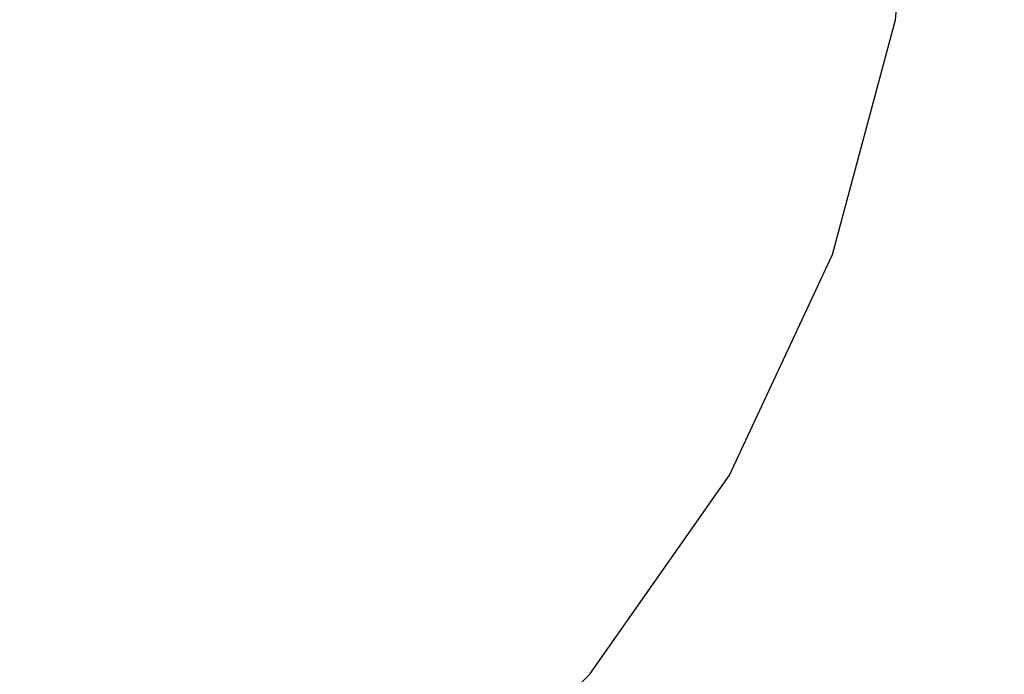
# Model space of a CAD drawing. Units: millimetres. Extents: x 1953 to 12663, y 1900 to 13326.
# Drawn here: x 6458 to 6467, y 5318 to 5324 of the extents above; entities that cross this region are included whole.
import ezdxf

# ---------------------------------------------------------------- set-up
doc = ezdxf.new("R2010")
doc.units = ezdxf.units.MM
doc.set_wipeout_variables(frame=1)
doc.layers.add('Dimensions', color=7, linetype='Continuous')
doc.styles.get("Standard").update_dxf_attribs({"font": 'arial.ttf'})
doc.dimstyles.new('Leikkiset keinu', dxfattribs={"dimtxt": 150, "dimasz": 2.5, "dimexe": 0.06, "dimexo": 0.625, "dimtad": 0, "dimtih": 1, "dimtoh": 1, "dimdec": 0, "dimtxsty": 'Standard', "dimcen": 2.5, "dimadec": 0, "dimazin": 0, "dimtfac": 1, "dimtmove": 0, "dimatfit": 3, "dimfxl": 1, "dimarcsym": 0})

# ---------------------------------------------------------------- blocks, each defined once
blk = doc.blocks.new('*D10')
at = {"layer": 'Defpoints', "color": 0, "transparency": 16777216}
for p in [(6749.1596, 10241.6853), (2180.313, 1899.697), (9992.2053, 1899.697)]:
    blk.add_point(p, dxfattribs=at)
at = {"layer": 'Dimensions', "color": 0, "lineweight": -2, "transparency": 16777216}
for p, q in [((6748.5346, 10241.6853), (2180.253, 10241.6853)), ((2180.313, 10239.1853), (2180.313, 6147.9533)), ((2180.313, 1902.197), (2180.313, 5993.4291)), ((9991.5803, 1899.697), (2180.253, 1899.697))]:
    blk.add_line(p, q, dxfattribs=at)
at = {"layer": 'Dimensions', "color": 0, "transparency": 16777216}
for points in [[(2179.8963, 10239.1853), (2180.7297, 10239.1853), (2180.313, 10241.6853)], [(2179.8963, 1902.197), (2180.7297, 1902.197), (2180.313, 1899.697)]]:
    blk.add_solid(points, dxfattribs=at)
at = {"layer": 'Dimensions', "color": 0, "transparency": 16777216, "insert": (2180.313, 6070.6912), "char_height": 150, "attachment_point": 5}
blk.add_mtext('8342', dxfattribs=at)
blk = doc.blocks.new('*D12')
at = {"layer": 'Defpoints', "color": 0, "transparency": 16777216}
for p in [(6472.5202, 8241.6853), (3208.3377, 3899.697), (9715.5659, 3899.697)]:
    blk.add_point(p, dxfattribs=at)
at = {"layer": 'Dimensions', "color": 0, "lineweight": -2, "transparency": 16777216}
for p, q in [((6471.8952, 8241.6853), (3208.2777, 8241.6853)), ((3208.3377, 8239.1853), (3208.3377, 6147.9533)), ((3208.3377, 3902.197), (3208.3377, 5993.4291)), ((9714.9409, 3899.697), (3208.2777, 3899.697))]:
    blk.add_line(p, q, dxfattribs=at)
at = {"layer": 'Dimensions', "color": 0, "transparency": 16777216}
for points in [[(3207.921, 8239.1853), (3208.7544, 8239.1853), (3208.3377, 8241.6853)], [(3207.921, 3902.197), (3208.7544, 3902.197), (3208.3377, 3899.697)]]:
    blk.add_solid(points, dxfattribs=at)
at = {"layer": 'Dimensions', "color": 0, "transparency": 16777216, "insert": (3208.3377, 6070.6912), "char_height": 150, "attachment_point": 5}
blk.add_mtext('4342', dxfattribs=at)

msp = doc.modelspace()

# ---------------------------------------------------------------- wipeouts: each hides what was drawn before it
at = {"ltscale": 309.789049}
msp.add_wipeout([(6459.3415, 5316.1264), (6460.569, 5317.7287), (6459.3415, 5317.7287), (6458.3115, 5316.1264)], dxfattribs=at)

# ---------------------------------------------------------------- next in the draw order: wipeouts: each hides what was drawn before it
at = {"ltscale": 300.077681}
msp.add_wipeout([(6458.5694, 5319.585), (6456.7908, 5319.585), (6456.3463, 5317.7287), (6457.9195, 5317.7287)], dxfattribs=at)

# ---------------------------------------------------------------- next in the draw order: wipeouts: each hides what was drawn before it
at = {"ltscale": 302.921051}
msp.add_wipeout([(6460.177, 5319.585), (6458.5694, 5319.585), (6457.9195, 5317.7287), (6459.3415, 5317.7287)], dxfattribs=at)

# ---------------------------------------------------------------- next in the draw order: wipeouts: each hides what was drawn before it
at = {"ltscale": 293.921559}
msp.add_wipeout([(6459.0482, 5321.6387), (6457.1184, 5321.6387), (6456.7908, 5319.585), (6458.5694, 5319.585)], dxfattribs=at)
at = {"ltscale": 305.523581}
msp.add_wipeout([(6460.569, 5317.7287), (6461.5646, 5319.585), (6460.177, 5319.585), (6459.3415, 5317.7287)], dxfattribs=at)

# ---------------------------------------------------------------- next in the draw order: wipeouts: each hides what was drawn before it
at = {"ltscale": 307.768051}
msp.add_wipeout([(6461.5646, 5317.7287), (6462.6902, 5319.585), (6461.5646, 5319.585), (6460.569, 5317.7287)], dxfattribs=at)

# ---------------------------------------------------------------- next in the draw order: wipeouts: each hides what was drawn before it
at = {"ltscale": 297.18504}
msp.add_wipeout([(6460.7925, 5321.6387), (6459.0482, 5321.6387), (6458.5694, 5319.585), (6460.177, 5319.585)], dxfattribs=at)
at = {"ltscale": 309.549684}
msp.add_wipeout([(6463.5196, 5319.585), (6462.6902, 5319.585), (6461.5646, 5317.7287), (6462.2982, 5317.7287)], dxfattribs=at)
at = {"ltscale": 309.789049}
msp.add_wipeout([(6459.3415, 5316.1264), (6460.569, 5317.7287), (6459.3415, 5317.7287), (6458.3115, 5316.1264)], dxfattribs=at)

# ---------------------------------------------------------------- next in the draw order: wipeouts: each hides what was drawn before it
at = {"ltscale": 286.987543}
msp.add_wipeout([(6459.3415, 5323.8275), (6457.319, 5323.8275), (6457.1184, 5321.6387), (6459.0482, 5321.6387)], dxfattribs=at)
at = {"ltscale": 300.077681}
msp.add_wipeout([(6458.5694, 5319.585), (6456.7908, 5319.585), (6456.3463, 5317.7287), (6457.9195, 5317.7287)], dxfattribs=at)
at = {"ltscale": 310.782929}
msp.add_wipeout([(6462.2982, 5317.7287), (6462.7475, 5317.7287), (6464.0275, 5319.585), (6463.5196, 5319.585)], dxfattribs=at)

# ---------------------------------------------------------------- next in the draw order: wipeouts: each hides what was drawn before it
at = {"ltscale": 300.178742}
msp.add_wipeout([(6462.2982, 5321.6387), (6460.7925, 5321.6387), (6460.177, 5319.585), (6461.5646, 5319.585)], dxfattribs=at)
at = {"ltscale": 311.406775}
msp.add_wipeout([(6464.1986, 5319.585), (6464.0275, 5319.585), (6462.7475, 5317.7287), (6462.8988, 5317.7287)], dxfattribs=at)

# ---------------------------------------------------------------- next in the draw order: linework, layer by layer
msp.add_line((6461.2965, 5316.1264), (6462.8988, 5317.7287))

# ---------------------------------------------------------------- next in the draw order: wipeouts: each hides what was drawn before it
at = {"ltscale": 290.587348}
msp.add_wipeout([(6461.1695, 5323.8275), (6459.3415, 5323.8275), (6459.0482, 5321.6387), (6460.7925, 5321.6387)], dxfattribs=at)
at = {"ltscale": 302.76504}
msp.add_wipeout([(6461.5646, 5319.585), (6462.6902, 5319.585), (6463.5196, 5321.6387), (6462.2982, 5321.6387)], dxfattribs=at)
at = {"ltscale": 302.921051}
msp.add_wipeout([(6460.177, 5319.585), (6458.5694, 5319.585), (6457.9195, 5317.7287), (6459.3415, 5317.7287)], dxfattribs=at)

# ---------------------------------------------------------------- next in the draw order: wipeouts: each hides what was drawn before it
at = {"ltscale": 279.47545}
msp.add_wipeout([(6459.4402, 5326.085), (6457.3865, 5326.085), (6457.319, 5323.8275), (6459.3415, 5323.8275)], dxfattribs=at)
at = {"ltscale": 293.921559}
msp.add_wipeout([(6459.0482, 5321.6387), (6457.1184, 5321.6387), (6456.7908, 5319.585), (6458.5694, 5319.585)], dxfattribs=at)
at = {"ltscale": 304.820868}
msp.add_wipeout([(6464.4195, 5321.6387), (6463.5196, 5321.6387), (6462.6902, 5319.585), (6463.5196, 5319.585)], dxfattribs=at)
at = {"ltscale": 305.523581}
msp.add_wipeout([(6460.569, 5317.7287), (6461.5646, 5319.585), (6460.177, 5319.585), (6459.3415, 5317.7287)], dxfattribs=at)

# ---------------------------------------------------------------- next in the draw order: wipeouts: each hides what was drawn before it
at = {"ltscale": 293.89355}
msp.add_wipeout([(6462.7475, 5323.8275), (6461.1695, 5323.8275), (6460.7925, 5321.6387), (6462.2982, 5321.6387)], dxfattribs=at)
at = {"ltscale": 306.245706}
msp.add_wipeout([(6464.0275, 5319.585), (6464.9707, 5321.6387), (6464.4195, 5321.6387), (6463.5196, 5319.585)], dxfattribs=at)
at = {"ltscale": 307.768051}
msp.add_wipeout([(6461.5646, 5317.7287), (6462.6902, 5319.585), (6461.5646, 5319.585), (6460.569, 5317.7287)], dxfattribs=at)

# ---------------------------------------------------------------- next in the draw order: wipeouts: each hides what was drawn before it
at = {"ltscale": 283.306992}
msp.add_wipeout([(6461.2965, 5326.085), (6459.4402, 5326.085), (6459.3415, 5323.8275), (6461.1695, 5323.8275)], dxfattribs=at)
at = {"ltscale": 297.18504}
msp.add_wipeout([(6460.7925, 5321.6387), (6459.0482, 5321.6387), (6458.5694, 5319.585), (6460.177, 5319.585)], dxfattribs=at)
at = {"ltscale": 306.967601}
msp.add_wipeout([(6465.1562, 5321.6387), (6464.9707, 5321.6387), (6464.0275, 5319.585), (6464.1986, 5319.585)], dxfattribs=at)
at = {"ltscale": 309.789049}
msp.add_wipeout([(6459.3415, 5316.1264), (6460.569, 5317.7287), (6459.3415, 5317.7287), (6458.3115, 5316.1264)], dxfattribs=at)

# ---------------------------------------------------------------- next in the draw order: linework, layer by layer
msp.add_line((6462.8988, 5317.7287), (6464.1986, 5319.585))

# ---------------------------------------------------------------- next in the draw order: wipeouts: each hides what was drawn before it
at = {"ltscale": 286.987543}
msp.add_wipeout([(6459.3415, 5323.8275), (6457.319, 5323.8275), (6457.1184, 5321.6387), (6459.0482, 5321.6387)], dxfattribs=at)
at = {"ltscale": 296.752476}
msp.add_wipeout([(6462.2982, 5321.6387), (6463.5196, 5321.6387), (6464.0275, 5323.8275), (6462.7475, 5323.8275)], dxfattribs=at)
at = {"ltscale": 300.077681}
msp.add_wipeout([(6458.5694, 5319.585), (6456.7908, 5319.585), (6456.3463, 5317.7287), (6457.9195, 5317.7287)], dxfattribs=at)

# ---------------------------------------------------------------- next in the draw order: wipeouts: each hides what was drawn before it
at = {"ltscale": 286.826951}
msp.add_wipeout([(6462.8988, 5326.085), (6461.2965, 5326.085), (6461.1695, 5323.8275), (6462.7475, 5323.8275)], dxfattribs=at)
at = {"ltscale": 299.026839}
msp.add_wipeout([(6464.9707, 5323.8275), (6464.0275, 5323.8275), (6463.5196, 5321.6387), (6464.4195, 5321.6387)], dxfattribs=at)
at = {"ltscale": 309.549684}
msp.add_wipeout([(6463.5196, 5319.585), (6462.6902, 5319.585), (6461.5646, 5317.7287), (6462.2982, 5317.7287)], dxfattribs=at)

# ---------------------------------------------------------------- next in the draw order: wipeouts: each hides what was drawn before it
at = {"ltscale": 289.871437}
msp.add_wipeout([(6464.0275, 5323.8275), (6464.1986, 5326.085), (6462.8988, 5326.085), (6462.7475, 5323.8275)], dxfattribs=at)
at = {"ltscale": 300.604518}
msp.add_wipeout([(6464.4195, 5321.6387), (6464.9707, 5321.6387), (6465.5482, 5323.8275), (6464.9707, 5323.8275)], dxfattribs=at)
at = {"ltscale": 310.782929}
msp.add_wipeout([(6462.2982, 5317.7287), (6462.7475, 5317.7287), (6464.0275, 5319.585), (6463.5196, 5319.585)], dxfattribs=at)

# ---------------------------------------------------------------- next in the draw order: wipeouts: each hides what was drawn before it
at = {"ltscale": 301.404719}
msp.add_wipeout([(6465.7427, 5323.8275), (6465.5482, 5323.8275), (6464.9707, 5321.6387), (6465.1562, 5321.6387)], dxfattribs=at)
at = {"ltscale": 300.178742}
msp.add_wipeout([(6462.2982, 5321.6387), (6460.7925, 5321.6387), (6460.177, 5319.585), (6461.5646, 5319.585)], dxfattribs=at)

# ---------------------------------------------------------------- next in the draw order: linework, layer by layer
msp.add_line((6464.1986, 5319.585), (6465.1562, 5321.6387))

# ---------------------------------------------------------------- next in the draw order: wipeouts: each hides what was drawn before it
at = {"ltscale": 292.294349}
msp.add_wipeout([(6465.1562, 5326.085), (6464.1986, 5326.085), (6464.0275, 5323.8275), (6464.9707, 5323.8275)], dxfattribs=at)
at = {"ltscale": 290.587348}
msp.add_wipeout([(6461.1695, 5323.8275), (6459.3415, 5323.8275), (6459.0482, 5321.6387), (6460.7925, 5321.6387)], dxfattribs=at)
at = {"ltscale": 302.921051}
msp.add_wipeout([(6460.177, 5319.585), (6458.5694, 5319.585), (6457.9195, 5317.7287), (6459.3415, 5317.7287)], dxfattribs=at)

# ---------------------------------------------------------------- next in the draw order: wipeouts: each hides what was drawn before it
at = {"ltscale": 279.47545}
msp.add_wipeout([(6459.4402, 5326.085), (6457.3865, 5326.085), (6457.319, 5323.8275), (6459.3415, 5323.8275)], dxfattribs=at)
at = {"ltscale": 293.976608}
msp.add_wipeout([(6464.9707, 5323.8275), (6465.5482, 5323.8275), (6465.7427, 5326.085), (6465.1562, 5326.085)], dxfattribs=at)
at = {"ltscale": 293.921559}
msp.add_wipeout([(6459.0482, 5321.6387), (6457.1184, 5321.6387), (6456.7908, 5319.585), (6458.5694, 5319.585)], dxfattribs=at)
at = {"ltscale": 311.406775}
msp.add_wipeout([(6464.1986, 5319.585), (6464.0275, 5319.585), (6462.7475, 5317.7287), (6462.8988, 5317.7287)], dxfattribs=at)

# ---------------------------------------------------------------- next in the draw order: linework, layer by layer
msp.add_line((6461.2965, 5316.1264), (6462.8988, 5317.7287))

# ---------------------------------------------------------------- next in the draw order: wipeouts: each hides what was drawn before it
at = {"ltscale": 294.831487}
msp.add_wipeout([(6465.9402, 5326.085), (6465.7427, 5326.085), (6465.5482, 5323.8275), (6465.7427, 5323.8275)], dxfattribs=at)
at = {"ltscale": 302.76504}
msp.add_wipeout([(6461.5646, 5319.585), (6462.6902, 5319.585), (6463.5196, 5321.6387), (6462.2982, 5321.6387)], dxfattribs=at)

# ---------------------------------------------------------------- next in the draw order: linework, layer by layer
for p, q in [((6465.7427, 5323.8275), (6465.9402, 5326.085)), ((6465.1562, 5321.6387), (6465.7427, 5323.8275))]:
    msp.add_line(p, q)

# ---------------------------------------------------------------- next in the draw order: wipeouts: each hides what was drawn before it
at = {"ltscale": 304.820868}
msp.add_wipeout([(6464.4195, 5321.6387), (6463.5196, 5321.6387), (6462.6902, 5319.585), (6463.5196, 5319.585)], dxfattribs=at)
at = {"ltscale": 305.523581}
msp.add_wipeout([(6460.569, 5317.7287), (6461.5646, 5319.585), (6460.177, 5319.585), (6459.3415, 5317.7287)], dxfattribs=at)

# ---------------------------------------------------------------- next in the draw order: wipeouts: each hides what was drawn before it
at = {"ltscale": 293.89355}
msp.add_wipeout([(6462.7475, 5323.8275), (6461.1695, 5323.8275), (6460.7925, 5321.6387), (6462.2982, 5321.6387)], dxfattribs=at)
at = {"ltscale": 306.245706}
msp.add_wipeout([(6464.0275, 5319.585), (6464.9707, 5321.6387), (6464.4195, 5321.6387), (6463.5196, 5319.585)], dxfattribs=at)
at = {"ltscale": 307.768051}
msp.add_wipeout([(6461.5646, 5317.7287), (6462.6902, 5319.585), (6461.5646, 5319.585), (6460.569, 5317.7287)], dxfattribs=at)

# ---------------------------------------------------------------- next in the draw order: wipeouts: each hides what was drawn before it
at = {"ltscale": 283.306992}
msp.add_wipeout([(6461.2965, 5326.085), (6459.4402, 5326.085), (6459.3415, 5323.8275), (6461.1695, 5323.8275)], dxfattribs=at)
at = {"ltscale": 297.18504}
msp.add_wipeout([(6460.7925, 5321.6387), (6459.0482, 5321.6387), (6458.5694, 5319.585), (6460.177, 5319.585)], dxfattribs=at)
at = {"ltscale": 306.967601}
msp.add_wipeout([(6465.1562, 5321.6387), (6464.9707, 5321.6387), (6464.0275, 5319.585), (6464.1986, 5319.585)], dxfattribs=at)
at = {"ltscale": 309.789049}
msp.add_wipeout([(6459.3415, 5316.1264), (6460.569, 5317.7287), (6459.3415, 5317.7287), (6458.3115, 5316.1264)], dxfattribs=at)

# ---------------------------------------------------------------- next in the draw order: linework, layer by layer
msp.add_line((6462.8988, 5317.7287), (6464.1986, 5319.585))

# ---------------------------------------------------------------- next in the draw order: wipeouts: each hides what was drawn before it
at = {"ltscale": 286.987543}
msp.add_wipeout([(6459.3415, 5323.8275), (6457.319, 5323.8275), (6457.1184, 5321.6387), (6459.0482, 5321.6387)], dxfattribs=at)
at = {"ltscale": 296.752476}
msp.add_wipeout([(6462.2982, 5321.6387), (6463.5196, 5321.6387), (6464.0275, 5323.8275), (6462.7475, 5323.8275)], dxfattribs=at)
at = {"ltscale": 300.077681}
msp.add_wipeout([(6458.5694, 5319.585), (6456.7908, 5319.585), (6456.3463, 5317.7287), (6457.9195, 5317.7287)], dxfattribs=at)

# ---------------------------------------------------------------- next in the draw order: wipeouts: each hides what was drawn before it
at = {"ltscale": 286.826951}
msp.add_wipeout([(6462.8988, 5326.085), (6461.2965, 5326.085), (6461.1695, 5323.8275), (6462.7475, 5323.8275)], dxfattribs=at)
at = {"ltscale": 299.026839}
msp.add_wipeout([(6464.9707, 5323.8275), (6464.0275, 5323.8275), (6463.5196, 5321.6387), (6464.4195, 5321.6387)], dxfattribs=at)
at = {"ltscale": 309.549684}
msp.add_wipeout([(6463.5196, 5319.585), (6462.6902, 5319.585), (6461.5646, 5317.7287), (6462.2982, 5317.7287)], dxfattribs=at)

# ---------------------------------------------------------------- next in the draw order: wipeouts: each hides what was drawn before it
at = {"ltscale": 289.871437}
msp.add_wipeout([(6464.0275, 5323.8275), (6464.1986, 5326.085), (6462.8988, 5326.085), (6462.7475, 5323.8275)], dxfattribs=at)
at = {"ltscale": 300.604518}
msp.add_wipeout([(6464.4195, 5321.6387), (6464.9707, 5321.6387), (6465.5482, 5323.8275), (6464.9707, 5323.8275)], dxfattribs=at)
at = {"ltscale": 310.782929}
msp.add_wipeout([(6462.2982, 5317.7287), (6462.7475, 5317.7287), (6464.0275, 5319.585), (6463.5196, 5319.585)], dxfattribs=at)

# ---------------------------------------------------------------- next in the draw order: wipeouts: each hides what was drawn before it
at = {"ltscale": 301.404719}
msp.add_wipeout([(6465.7427, 5323.8275), (6465.5482, 5323.8275), (6464.9707, 5321.6387), (6465.1562, 5321.6387)], dxfattribs=at)
at = {"ltscale": 300.178742}
msp.add_wipeout([(6462.2982, 5321.6387), (6460.7925, 5321.6387), (6460.177, 5319.585), (6461.5646, 5319.585)], dxfattribs=at)

# ---------------------------------------------------------------- next in the draw order: linework, layer by layer
msp.add_line((6464.1986, 5319.585), (6465.1562, 5321.6387))

# ---------------------------------------------------------------- next in the draw order: wipeouts: each hides what was drawn before it
at = {"ltscale": 292.294349}
msp.add_wipeout([(6465.1562, 5326.085), (6464.1986, 5326.085), (6464.0275, 5323.8275), (6464.9707, 5323.8275)], dxfattribs=at)
at = {"ltscale": 290.587348}
msp.add_wipeout([(6461.1695, 5323.8275), (6459.3415, 5323.8275), (6459.0482, 5321.6387), (6460.7925, 5321.6387)], dxfattribs=at)
at = {"ltscale": 302.921051}
msp.add_wipeout([(6460.177, 5319.585), (6458.5694, 5319.585), (6457.9195, 5317.7287), (6459.3415, 5317.7287)], dxfattribs=at)

# ---------------------------------------------------------------- next in the draw order: wipeouts: each hides what was drawn before it
at = {"ltscale": 279.47545}
msp.add_wipeout([(6459.4402, 5326.085), (6457.3865, 5326.085), (6457.319, 5323.8275), (6459.3415, 5323.8275)], dxfattribs=at)
at = {"ltscale": 293.976608}
msp.add_wipeout([(6464.9707, 5323.8275), (6465.5482, 5323.8275), (6465.7427, 5326.085), (6465.1562, 5326.085)], dxfattribs=at)
at = {"ltscale": 293.921559}
msp.add_wipeout([(6459.0482, 5321.6387), (6457.1184, 5321.6387), (6456.7908, 5319.585), (6458.5694, 5319.585)], dxfattribs=at)
at = {"ltscale": 311.406775}
msp.add_wipeout([(6464.1986, 5319.585), (6464.0275, 5319.585), (6462.7475, 5317.7287), (6462.8988, 5317.7287)], dxfattribs=at)

# ---------------------------------------------------------------- next in the draw order: linework, layer by layer
msp.add_line((6461.2965, 5316.1264), (6462.8988, 5317.7287))

# ---------------------------------------------------------------- next in the draw order: wipeouts: each hides what was drawn before it
at = {"ltscale": 294.831487}
msp.add_wipeout([(6465.9402, 5326.085), (6465.7427, 5326.085), (6465.5482, 5323.8275), (6465.7427, 5323.8275)], dxfattribs=at)
at = {"ltscale": 302.76504}
msp.add_wipeout([(6461.5646, 5319.585), (6462.6902, 5319.585), (6463.5196, 5321.6387), (6462.2982, 5321.6387)], dxfattribs=at)

# ---------------------------------------------------------------- next in the draw order: linework, layer by layer
for p, q in [((6465.7427, 5323.8275), (6465.9402, 5326.085)), ((6465.1562, 5321.6387), (6465.7427, 5323.8275))]:
    msp.add_line(p, q)

# ---------------------------------------------------------------- next in the draw order: wipeouts: each hides what was drawn before it
at = {"ltscale": 304.820868}
msp.add_wipeout([(6464.4195, 5321.6387), (6463.5196, 5321.6387), (6462.6902, 5319.585), (6463.5196, 5319.585)], dxfattribs=at)
at = {"ltscale": 305.523581}
msp.add_wipeout([(6460.569, 5317.7287), (6461.5646, 5319.585), (6460.177, 5319.585), (6459.3415, 5317.7287)], dxfattribs=at)

# ---------------------------------------------------------------- next in the draw order: wipeouts: each hides what was drawn before it
at = {"ltscale": 293.89355}
msp.add_wipeout([(6462.7475, 5323.8275), (6461.1695, 5323.8275), (6460.7925, 5321.6387), (6462.2982, 5321.6387)], dxfattribs=at)
at = {"ltscale": 306.245706}
msp.add_wipeout([(6464.0275, 5319.585), (6464.9707, 5321.6387), (6464.4195, 5321.6387), (6463.5196, 5319.585)], dxfattribs=at)
at = {"ltscale": 307.768051}
msp.add_wipeout([(6461.5646, 5317.7287), (6462.6902, 5319.585), (6461.5646, 5319.585), (6460.569, 5317.7287)], dxfattribs=at)

# ---------------------------------------------------------------- next in the draw order: wipeouts: each hides what was drawn before it
at = {"ltscale": 283.306992}
msp.add_wipeout([(6461.2965, 5326.085), (6459.4402, 5326.085), (6459.3415, 5323.8275), (6461.1695, 5323.8275)], dxfattribs=at)
at = {"ltscale": 297.18504}
msp.add_wipeout([(6460.7925, 5321.6387), (6459.0482, 5321.6387), (6458.5694, 5319.585), (6460.177, 5319.585)], dxfattribs=at)
at = {"ltscale": 306.967601}
msp.add_wipeout([(6465.1562, 5321.6387), (6464.9707, 5321.6387), (6464.0275, 5319.585), (6464.1986, 5319.585)], dxfattribs=at)
at = {"ltscale": 309.789049}
msp.add_wipeout([(6459.3415, 5316.1264), (6460.569, 5317.7287), (6459.3415, 5317.7287), (6458.3115, 5316.1264)], dxfattribs=at)

# ---------------------------------------------------------------- next in the draw order: linework, layer by layer
msp.add_line((6462.8988, 5317.7287), (6464.1986, 5319.585))

# ---------------------------------------------------------------- next in the draw order: wipeouts: each hides what was drawn before it
at = {"ltscale": 286.987543}
msp.add_wipeout([(6459.3415, 5323.8275), (6457.319, 5323.8275), (6457.1184, 5321.6387), (6459.0482, 5321.6387)], dxfattribs=at)
at = {"ltscale": 296.752476}
msp.add_wipeout([(6462.2982, 5321.6387), (6463.5196, 5321.6387), (6464.0275, 5323.8275), (6462.7475, 5323.8275)], dxfattribs=at)
at = {"ltscale": 300.077681}
msp.add_wipeout([(6458.5694, 5319.585), (6456.7908, 5319.585), (6456.3463, 5317.7287), (6457.9195, 5317.7287)], dxfattribs=at)

# ---------------------------------------------------------------- next in the draw order: wipeouts: each hides what was drawn before it
at = {"ltscale": 286.826951}
msp.add_wipeout([(6462.8988, 5326.085), (6461.2965, 5326.085), (6461.1695, 5323.8275), (6462.7475, 5323.8275)], dxfattribs=at)
at = {"ltscale": 299.026839}
msp.add_wipeout([(6464.9707, 5323.8275), (6464.0275, 5323.8275), (6463.5196, 5321.6387), (6464.4195, 5321.6387)], dxfattribs=at)
at = {"ltscale": 309.549684}
msp.add_wipeout([(6463.5196, 5319.585), (6462.6902, 5319.585), (6461.5646, 5317.7287), (6462.2982, 5317.7287)], dxfattribs=at)

# ---------------------------------------------------------------- next in the draw order: wipeouts: each hides what was drawn before it
at = {"ltscale": 289.871437}
msp.add_wipeout([(6464.0275, 5323.8275), (6464.1986, 5326.085), (6462.8988, 5326.085), (6462.7475, 5323.8275)], dxfattribs=at)
at = {"ltscale": 300.604518}
msp.add_wipeout([(6464.4195, 5321.6387), (6464.9707, 5321.6387), (6465.5482, 5323.8275), (6464.9707, 5323.8275)], dxfattribs=at)
at = {"ltscale": 310.782929}
msp.add_wipeout([(6462.2982, 5317.7287), (6462.7475, 5317.7287), (6464.0275, 5319.585), (6463.5196, 5319.585)], dxfattribs=at)

# ---------------------------------------------------------------- next in the draw order: wipeouts: each hides what was drawn before it
at = {"ltscale": 301.404719}
msp.add_wipeout([(6465.7427, 5323.8275), (6465.5482, 5323.8275), (6464.9707, 5321.6387), (6465.1562, 5321.6387)], dxfattribs=at)
at = {"ltscale": 300.178742}
msp.add_wipeout([(6462.2982, 5321.6387), (6460.7925, 5321.6387), (6460.177, 5319.585), (6461.5646, 5319.585)], dxfattribs=at)

# ---------------------------------------------------------------- next in the draw order: linework, layer by layer
msp.add_line((6464.1986, 5319.585), (6465.1562, 5321.6387))

# ---------------------------------------------------------------- next in the draw order: wipeouts: each hides what was drawn before it
at = {"ltscale": 292.294349}
msp.add_wipeout([(6465.1562, 5326.085), (6464.1986, 5326.085), (6464.0275, 5323.8275), (6464.9707, 5323.8275)], dxfattribs=at)
at = {"ltscale": 290.587348}
msp.add_wipeout([(6461.1695, 5323.8275), (6459.3415, 5323.8275), (6459.0482, 5321.6387), (6460.7925, 5321.6387)], dxfattribs=at)
at = {"ltscale": 302.921051}
msp.add_wipeout([(6460.177, 5319.585), (6458.5694, 5319.585), (6457.9195, 5317.7287), (6459.3415, 5317.7287)], dxfattribs=at)

# ---------------------------------------------------------------- next in the draw order: wipeouts: each hides what was drawn before it
at = {"ltscale": 279.47545}
msp.add_wipeout([(6459.4402, 5326.085), (6457.3865, 5326.085), (6457.319, 5323.8275), (6459.3415, 5323.8275)], dxfattribs=at)
at = {"ltscale": 293.976608}
msp.add_wipeout([(6464.9707, 5323.8275), (6465.5482, 5323.8275), (6465.7427, 5326.085), (6465.1562, 5326.085)], dxfattribs=at)
at = {"ltscale": 293.921559}
msp.add_wipeout([(6459.0482, 5321.6387), (6457.1184, 5321.6387), (6456.7908, 5319.585), (6458.5694, 5319.585)], dxfattribs=at)
at = {"ltscale": 311.406775}
msp.add_wipeout([(6464.1986, 5319.585), (6464.0275, 5319.585), (6462.7475, 5317.7287), (6462.8988, 5317.7287)], dxfattribs=at)

# ---------------------------------------------------------------- next in the draw order: linework, layer by layer
msp.add_line((6461.2965, 5316.1264), (6462.8988, 5317.7287))

# ---------------------------------------------------------------- next in the draw order: wipeouts: each hides what was drawn before it
at = {"ltscale": 294.831487}
msp.add_wipeout([(6465.9402, 5326.085), (6465.7427, 5326.085), (6465.5482, 5323.8275), (6465.7427, 5323.8275)], dxfattribs=at)
at = {"ltscale": 302.76504}
msp.add_wipeout([(6461.5646, 5319.585), (6462.6902, 5319.585), (6463.5196, 5321.6387), (6462.2982, 5321.6387)], dxfattribs=at)

# ---------------------------------------------------------------- next in the draw order: linework, layer by layer
for p, q in [((6465.7427, 5323.8275), (6465.9402, 5326.085)), ((6465.1562, 5321.6387), (6465.7427, 5323.8275))]:
    msp.add_line(p, q)

# ---------------------------------------------------------------- next in the draw order: wipeouts: each hides what was drawn before it
at = {"ltscale": 304.820868}
msp.add_wipeout([(6464.4195, 5321.6387), (6463.5196, 5321.6387), (6462.6902, 5319.585), (6463.5196, 5319.585)], dxfattribs=at)
at = {"ltscale": 305.523581}
msp.add_wipeout([(6460.569, 5317.7287), (6461.5646, 5319.585), (6460.177, 5319.585), (6459.3415, 5317.7287)], dxfattribs=at)

# ---------------------------------------------------------------- next in the draw order: wipeouts: each hides what was drawn before it
at = {"ltscale": 293.89355}
msp.add_wipeout([(6462.7475, 5323.8275), (6461.1695, 5323.8275), (6460.7925, 5321.6387), (6462.2982, 5321.6387)], dxfattribs=at)
at = {"ltscale": 306.245706}
msp.add_wipeout([(6464.0275, 5319.585), (6464.9707, 5321.6387), (6464.4195, 5321.6387), (6463.5196, 5319.585)], dxfattribs=at)
at = {"ltscale": 307.768051}
msp.add_wipeout([(6461.5646, 5317.7287), (6462.6902, 5319.585), (6461.5646, 5319.585), (6460.569, 5317.7287)], dxfattribs=at)

# ---------------------------------------------------------------- next in the draw order: wipeouts: each hides what was drawn before it
at = {"ltscale": 283.306992}
msp.add_wipeout([(6461.2965, 5326.085), (6459.4402, 5326.085), (6459.3415, 5323.8275), (6461.1695, 5323.8275)], dxfattribs=at)
at = {"ltscale": 297.18504}
msp.add_wipeout([(6460.7925, 5321.6387), (6459.0482, 5321.6387), (6458.5694, 5319.585), (6460.177, 5319.585)], dxfattribs=at)
at = {"ltscale": 306.967601}
msp.add_wipeout([(6465.1562, 5321.6387), (6464.9707, 5321.6387), (6464.0275, 5319.585), (6464.1986, 5319.585)], dxfattribs=at)

# ---------------------------------------------------------------- next in the draw order: linework, layer by layer
msp.add_line((6462.8988, 5317.7287), (6464.1986, 5319.585))

# ---------------------------------------------------------------- next in the draw order: wipeouts: each hides what was drawn before it
at = {"ltscale": 286.987543}
msp.add_wipeout([(6459.3415, 5323.8275), (6457.319, 5323.8275), (6457.1184, 5321.6387), (6459.0482, 5321.6387)], dxfattribs=at)
at = {"ltscale": 296.752476}
msp.add_wipeout([(6462.2982, 5321.6387), (6463.5196, 5321.6387), (6464.0275, 5323.8275), (6462.7475, 5323.8275)], dxfattribs=at)

# ---------------------------------------------------------------- next in the draw order: wipeouts: each hides what was drawn before it
at = {"ltscale": 286.826951}
msp.add_wipeout([(6462.8988, 5326.085), (6461.2965, 5326.085), (6461.1695, 5323.8275), (6462.7475, 5323.8275)], dxfattribs=at)
at = {"ltscale": 299.026839}
msp.add_wipeout([(6464.9707, 5323.8275), (6464.0275, 5323.8275), (6463.5196, 5321.6387), (6464.4195, 5321.6387)], dxfattribs=at)
at = {"ltscale": 309.549684}
msp.add_wipeout([(6463.5196, 5319.585), (6462.6902, 5319.585), (6461.5646, 5317.7287), (6462.2982, 5317.7287)], dxfattribs=at)

# ---------------------------------------------------------------- next in the draw order: wipeouts: each hides what was drawn before it
at = {"ltscale": 289.871437}
msp.add_wipeout([(6464.0275, 5323.8275), (6464.1986, 5326.085), (6462.8988, 5326.085), (6462.7475, 5323.8275)], dxfattribs=at)
at = {"ltscale": 300.604518}
msp.add_wipeout([(6464.4195, 5321.6387), (6464.9707, 5321.6387), (6465.5482, 5323.8275), (6464.9707, 5323.8275)], dxfattribs=at)
at = {"ltscale": 310.782929}
msp.add_wipeout([(6462.2982, 5317.7287), (6462.7475, 5317.7287), (6464.0275, 5319.585), (6463.5196, 5319.585)], dxfattribs=at)

# ---------------------------------------------------------------- next in the draw order: wipeouts: each hides what was drawn before it
at = {"ltscale": 301.404719}
msp.add_wipeout([(6465.7427, 5323.8275), (6465.5482, 5323.8275), (6464.9707, 5321.6387), (6465.1562, 5321.6387)], dxfattribs=at)
at = {"ltscale": 300.178742}
msp.add_wipeout([(6462.2982, 5321.6387), (6460.7925, 5321.6387), (6460.177, 5319.585), (6461.5646, 5319.585)], dxfattribs=at)

# ---------------------------------------------------------------- next in the draw order: linework, layer by layer
msp.add_line((6464.1986, 5319.585), (6465.1562, 5321.6387))

# ---------------------------------------------------------------- next in the draw order: wipeouts: each hides what was drawn before it
at = {"ltscale": 292.294349}
msp.add_wipeout([(6465.1562, 5326.085), (6464.1986, 5326.085), (6464.0275, 5323.8275), (6464.9707, 5323.8275)], dxfattribs=at)
at = {"ltscale": 290.587348}
msp.add_wipeout([(6461.1695, 5323.8275), (6459.3415, 5323.8275), (6459.0482, 5321.6387), (6460.7925, 5321.6387)], dxfattribs=at)

# ---------------------------------------------------------------- next in the draw order: wipeouts: each hides what was drawn before it
at = {"ltscale": 279.47545}
msp.add_wipeout([(6459.4402, 5326.085), (6457.3865, 5326.085), (6457.319, 5323.8275), (6459.3415, 5323.8275)], dxfattribs=at)
at = {"ltscale": 293.976608}
msp.add_wipeout([(6464.9707, 5323.8275), (6465.5482, 5323.8275), (6465.7427, 5326.085), (6465.1562, 5326.085)], dxfattribs=at)
at = {"ltscale": 311.406775}
msp.add_wipeout([(6464.1986, 5319.585), (6464.0275, 5319.585), (6462.7475, 5317.7287), (6462.8988, 5317.7287)], dxfattribs=at)

# ---------------------------------------------------------------- next in the draw order: linework, layer by layer
msp.add_line((6461.2965, 5316.1264), (6462.8988, 5317.7287))

# ---------------------------------------------------------------- next in the draw order: wipeouts: each hides what was drawn before it
at = {"ltscale": 294.831487}
msp.add_wipeout([(6465.9402, 5326.085), (6465.7427, 5326.085), (6465.5482, 5323.8275), (6465.7427, 5323.8275)], dxfattribs=at)
at = {"ltscale": 302.76504}
msp.add_wipeout([(6461.5646, 5319.585), (6462.6902, 5319.585), (6463.5196, 5321.6387), (6462.2982, 5321.6387)], dxfattribs=at)

# ---------------------------------------------------------------- next in the draw order: linework, layer by layer
for p, q in [((6465.7427, 5323.8275), (6465.9402, 5326.085)), ((6465.1562, 5321.6387), (6465.7427, 5323.8275))]:
    msp.add_line(p, q)

# ---------------------------------------------------------------- next in the draw order: wipeouts: each hides what was drawn before it
at = {"ltscale": 304.820868}
msp.add_wipeout([(6464.4195, 5321.6387), (6463.5196, 5321.6387), (6462.6902, 5319.585), (6463.5196, 5319.585)], dxfattribs=at)

# ---------------------------------------------------------------- next in the draw order: wipeouts: each hides what was drawn before it
at = {"ltscale": 293.89355}
msp.add_wipeout([(6462.7475, 5323.8275), (6461.1695, 5323.8275), (6460.7925, 5321.6387), (6462.2982, 5321.6387)], dxfattribs=at)
at = {"ltscale": 306.245706}
msp.add_wipeout([(6464.0275, 5319.585), (6464.9707, 5321.6387), (6464.4195, 5321.6387), (6463.5196, 5319.585)], dxfattribs=at)

# ---------------------------------------------------------------- next in the draw order: wipeouts: each hides what was drawn before it
at = {"ltscale": 283.306992}
msp.add_wipeout([(6461.2965, 5326.085), (6459.4402, 5326.085), (6459.3415, 5323.8275), (6461.1695, 5323.8275)], dxfattribs=at)
at = {"ltscale": 306.967601}
msp.add_wipeout([(6465.1562, 5321.6387), (6464.9707, 5321.6387), (6464.0275, 5319.585), (6464.1986, 5319.585)], dxfattribs=at)

# ---------------------------------------------------------------- next in the draw order: linework, layer by layer
msp.add_line((6462.8988, 5317.7287), (6464.1986, 5319.585))

# ---------------------------------------------------------------- next in the draw order: wipeouts: each hides what was drawn before it
at = {"ltscale": 296.752476}
msp.add_wipeout([(6462.2982, 5321.6387), (6463.5196, 5321.6387), (6464.0275, 5323.8275), (6462.7475, 5323.8275)], dxfattribs=at)

# ---------------------------------------------------------------- next in the draw order: wipeouts: each hides what was drawn before it
at = {"ltscale": 286.826951}
msp.add_wipeout([(6462.8988, 5326.085), (6461.2965, 5326.085), (6461.1695, 5323.8275), (6462.7475, 5323.8275)], dxfattribs=at)
at = {"ltscale": 299.026839}
msp.add_wipeout([(6464.9707, 5323.8275), (6464.0275, 5323.8275), (6463.5196, 5321.6387), (6464.4195, 5321.6387)], dxfattribs=at)

# ---------------------------------------------------------------- next in the draw order: wipeouts: each hides what was drawn before it
at = {"ltscale": 289.871437}
msp.add_wipeout([(6464.0275, 5323.8275), (6464.1986, 5326.085), (6462.8988, 5326.085), (6462.7475, 5323.8275)], dxfattribs=at)
at = {"ltscale": 300.604518}
msp.add_wipeout([(6464.4195, 5321.6387), (6464.9707, 5321.6387), (6465.5482, 5323.8275), (6464.9707, 5323.8275)], dxfattribs=at)

# ---------------------------------------------------------------- next in the draw order: wipeouts: each hides what was drawn before it
at = {"ltscale": 301.404719}
msp.add_wipeout([(6465.7427, 5323.8275), (6465.5482, 5323.8275), (6464.9707, 5321.6387), (6465.1562, 5321.6387)], dxfattribs=at)

# ---------------------------------------------------------------- next in the draw order: linework, layer by layer
msp.add_line((6464.1986, 5319.585), (6465.1562, 5321.6387))

# ---------------------------------------------------------------- next in the draw order: wipeouts: each hides what was drawn before it
at = {"ltscale": 292.294349}
msp.add_wipeout([(6465.1562, 5326.085), (6464.1986, 5326.085), (6464.0275, 5323.8275), (6464.9707, 5323.8275)], dxfattribs=at)

# ---------------------------------------------------------------- next in the draw order: wipeouts: each hides what was drawn before it
at = {"ltscale": 293.976608}
msp.add_wipeout([(6464.9707, 5323.8275), (6465.5482, 5323.8275), (6465.7427, 5326.085), (6465.1562, 5326.085)], dxfattribs=at)

# ---------------------------------------------------------------- next in the draw order: wipeouts: each hides what was drawn before it
at = {"ltscale": 294.831487}
msp.add_wipeout([(6465.9402, 5326.085), (6465.7427, 5326.085), (6465.5482, 5323.8275), (6465.7427, 5323.8275)], dxfattribs=at)

# ---------------------------------------------------------------- next in the draw order: linework, layer by layer
for p, q in [((6465.7427, 5323.8275), (6465.9402, 5326.085)), ((6465.1562, 5321.6387), (6465.7427, 5323.8275))]:
    msp.add_line(p, q)

# ---------------------------------------------------------------- next in the draw order: dimensions: what is measured, and where the dimension line sits
at = {"layer": 'Dimensions'}
for base, p1, p2, picture, middle in [((2180.313, 1899.697), (6749.1596, 10241.6853), (9992.2053, 1899.697), '*D10', (2180.313, 6070.6912)), ((3208.3377, 3899.697), (6472.5202, 8241.6853), (9715.5659, 3899.697), '*D12', (3208.3377, 6070.6912))]:
    dim = msp.add_linear_dim(base=base, p1=p1, p2=p2, angle=90, dimstyle='Leikkiset keinu', dxfattribs=at)
    dim.commit()
    dim.dimension.update_dxf_attribs({"geometry": picture, "text_midpoint": middle, "dimtype": 160})

doc.saveas('drawing.dxf')
